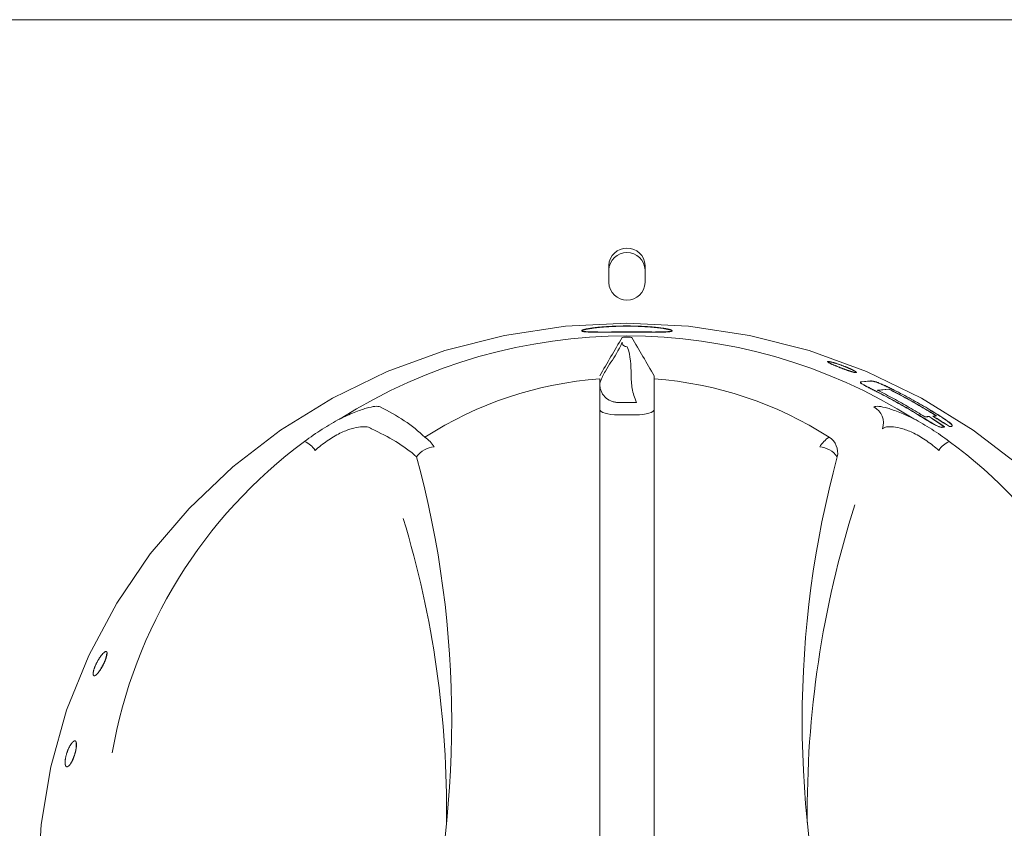
# Model space of a CAD drawing. Units: millimetres. Extents: x -19 to 882, y -147 to 793.
# Drawn here: x 543 to 598, y 649 to 694 of the extents above; entities that cross this region are included whole.
import ezdxf

# ---------------------------------------------------------------- set-up
doc = ezdxf.new("R2010")
doc.units = ezdxf.units.MM
doc.linetypes.add('SLD-Solid', pattern=[0])

msp = doc.modelspace()

# ---------------------------------------------------------------- linework, layer by layer
at = {"color": 142, "linetype": 'SLD-Solid', "lineweight": 0, "true_color": 0x0080c0}
for p, q in [((829.23, 694.036), (500.73, 694.036)), ((575.98, 680.471), (575.98, 679.52)), ((577.98, 679.52), (577.98, 680.471)), ((576.996, 675.982), (576.965, 675.982)), ((589.911, 674.039), (590.408, 674.087)), ((589.915, 674.049), (590.412, 674.096)), ((591.436, 673.633), (590.79, 673.575)), ((591.44, 673.642), (590.794, 673.584)), ((576.48, 672.902), (577.48, 672.902)), ((593.701, 672.472), (594.02, 672.293)), ((577.48, 672.223), (576.48, 672.223))]:
    msp.add_line(p, q, dxfattribs=at)
at = {"color": 7, "linetype": 'SLD-Solid', "lineweight": 15}
for p, q in [((578.48, 674.207), (578.48, 674.369)), ((575.48, 673.519), (575.48, 639.478)), ((578.48, 639.478), (578.48, 673.519))]:
    msp.add_line(p, q, dxfattribs=at)
at = {"color": 142, "linetype": 'SLD-Solid', "lineweight": 0, "true_color": 0x0080c0, "flags": 128}
for points in [[(576.98, 677.284), (580.377, 677.115), (583.737, 676.609), (587.023, 675.772), (590.199, 674.612), (593.23, 673.143), (596.083, 671.381), (598.727, 669.345), (601.132, 667.058), (603.273, 664.543), (605.126, 661.83), (606.671, 658.947), (607.89, 655.927), (608.77, 652.802), (609.302, 649.606), (609.48, 646.375), (609.302, 643.144), (608.77, 639.949), (607.89, 636.824), (606.671, 633.803), (605.126, 630.92), (603.273, 628.207), (601.132, 625.693), (598.727, 623.405), (596.083, 621.369), (593.23, 619.607), (590.199, 618.138), (587.023, 616.979), (583.737, 616.141), (580.377, 615.635), (576.98, 615.466), (573.583, 615.635), (570.223, 616.141), (566.937, 616.979), (563.761, 618.138), (560.73, 619.607), (557.877, 621.369), (555.234, 623.405), (552.828, 625.693), (550.687, 628.207), (548.834, 630.92), (547.29, 633.803), (546.071, 636.824), (545.19, 639.949), (544.658, 643.144), (544.48, 646.375), (544.658, 649.606), (545.19, 652.802), (546.071, 655.927), (547.29, 658.947), (548.834, 661.83), (550.687, 664.543), (552.828, 667.058), (555.234, 669.345), (557.877, 671.381), (560.73, 673.143), (563.761, 674.612), (566.937, 675.772), (570.223, 676.609), (573.583, 677.115), (576.98, 677.284)], [(576.48, 672.223), (576.285, 672.229), (576.098, 672.247), (575.925, 672.275), (575.773, 672.314), (575.649, 672.361), (575.556, 672.414), (575.499, 672.472), (575.48, 672.532)], [(578.48, 672.532), (578.461, 672.472), (578.404, 672.414), (578.312, 672.361), (578.187, 672.314), (578.036, 672.275), (577.863, 672.247), (577.675, 672.229), (577.48, 672.223)]]:
    msp.add_lwpolyline(points, dxfattribs=at)
at = {"color": 142, "linetype": 'SLD-Solid', "lineweight": 0, "true_color": 0x0080c0}
for centre, radius, start, end in [((576.98, 680.43), 1.001, 2.3135, 177.6865), ((576.98, 680.183), 1.001, 2.3135, 177.6865), ((576.98, 679.56), 1.001, 182.3135, 357.6865), ((590.117, 671.777), 1.012, 341.1852, 61.2974), ((565.003, 669.672), 1.552, 30.1178, 57.747), ((588.958, 669.672), 1.552, 122.253, 149.8822), ((587.6, 670.129), 1.007, 347.5174, 58.2984), ((558.617, 669.51), 1.38, 32.9575, 64.9745), ((566.461, 669.107), 1.35, 94.9058, 143.4182), ((587.5, 669.107), 1.35, 36.5818, 85.0942), ((595.343, 669.51), 1.38, 115.0255, 147.0425)]:
    msp.add_arc(centre, radius, start, end, dxfattribs=at)
at = {"color": 7, "linetype": 'SLD-Solid', "lineweight": 15}
for centre, radius, start, end in [((576.98, 646.904), 29.676, 57.7638, 122.2362), ((576.921, 653.832), 20.426, 94.0445, 122.8839), ((577.04, 653.832), 20.426, 57.1161, 85.9555), ((575.346, 648.919), 27.161, 126.4719, 170.1535), ((578.693, 648.959), 27.082, 12.349, 53.6111), ((511.55, 655.342), 55.764, 344.855, 15.145), ((642.41, 655.342), 55.764, 164.855, 195.145), ((642.582, 650.357), 55.655, 162.321, 180.6533), ((511.446, 650.366), 55.588, 359.3367, 16.8658)]:
    msp.add_arc(centre, radius, start, end, dxfattribs=at)
at = {"color": 142, "linetype": 'SLD-Solid', "lineweight": 0, "true_color": 0x0080c0}
msp.add_ellipse((576.98, 637.84), major_axis=(0, 38.677), ratio=0.89833, start_param=6.282735, end_param=6.283636, dxfattribs=at)
for points, knots in [([(576.491, 676.797), (576.981, 676.797), (577.471, 676.797), (577.943, 676.795), (578.378, 676.795), (578.759, 676.797), (579.071, 676.803), (579.304, 676.817), (579.446, 676.838), (579.495, 676.867), (579.446, 676.904), (579.303, 676.946), (579.071, 676.991), (578.759, 677.035), (578.377, 677.074), (577.942, 677.105), (577.471, 677.124), (577.143, 677.129), (576.816, 677.129), (576.488, 677.124), (576.016, 677.104), (575.581, 677.074), (575.2, 677.035), (574.888, 676.991), (574.656, 676.946), (574.514, 676.904), (574.466, 676.867), (574.515, 676.838), (574.658, 676.817), (574.89, 676.803), (575.203, 676.797), (575.584, 676.795), (576.02, 676.796), (576.491, 676.797), (576.981, 676.797), (577.471, 676.797)], [-0.093649, -0.062322, -0.031123, 0, 0.031231, 0.062516, 0.093781, 0.125034, 0.156285, 0.187539, 0.218788, 0.25004, 0.281289, 0.312542, 0.343792, 0.375048, 0.406302, 0.437563, 0.468777, 0.499997, 0.500082, 0.53134, 0.562602, 0.593857, 0.625115, 0.656367, 0.687622, 0.71887, 0.750123, 0.781371, 0.812624, 0.843872, 0.875125, 0.906351, 0.937678, 0.968877, 1, 1.031231, 1.062516, 1.093781]), ([(576.489, 676.787), (576.98, 676.787), (577.471, 676.787), (577.943, 676.785), (578.378, 676.785), (578.759, 676.787), (579.071, 676.793), (579.303, 676.807), (579.445, 676.828), (579.494, 676.857), (579.445, 676.894), (579.303, 676.936), (579.071, 676.981), (578.759, 677.025), (578.378, 677.064), (577.943, 677.094), (577.471, 677.114), (577.144, 677.119), (576.816, 677.119), (576.489, 677.114), (576.017, 677.094), (575.582, 677.064), (575.202, 677.025), (574.889, 676.981), (574.658, 676.936), (574.515, 676.894), (574.467, 676.857), (574.515, 676.828), (574.658, 676.807), (574.889, 676.793), (575.202, 676.787), (575.582, 676.785), (576.017, 676.786), (576.489, 676.787), (576.98, 676.787), (577.471, 676.787)], [-0.093837, -0.062547, -0.03127, 0, 0.031253, 0.06249, 0.093752, 0.124996, 0.156236, 0.187483, 0.218721, 0.249969, 0.281206, 0.312454, 0.343689, 0.374937, 0.406194, 0.437472, 0.468734, 0.499995, 0.500024, 0.5313, 0.562554, 0.593795, 0.625038, 0.656276, 0.687521, 0.718757, 0.750003, 0.781238, 0.812484, 0.84372, 0.874966, 0.906163, 0.937453, 0.96873, 1, 1.031253, 1.06249, 1.093752]), ([(576.715, 676.49), (576.719, 676.497), (576.748, 676.503), (576.839, 676.513), (576.901, 676.516), (576.965, 676.516)], [0, 0, 0, 0, 0.5, 0.5, 1, 1, 1, 1]), ([(576.996, 676.516), (577.059, 676.516), (577.121, 676.513), (577.213, 676.503), (577.241, 676.497), (577.245, 676.49)], [0, 0, 0, 0, 0.5, 0.5, 1, 1, 1, 1]), ([(576.715, 676.231), (576.51, 675.741), (576.201, 675.293), (575.84, 674.742), (575.66, 674.394), (575.583, 674.222), (575.532, 674.101), (575.506, 674.038), (575.48, 673.976)], [0, 0, 0, 0, 0.5, 0.75, 0.875, 0.9375, 0.9375, 1, 1, 1, 1]), ([(576.965, 675.982), (576.906, 675.982), (576.837, 676.007), (576.74, 676.104), (576.715, 676.173), (576.715, 676.231)], [0, 0, 0, 0, 0.5, 0.5, 1, 1, 1, 1]), ([(577.513, 672.907), (577.46, 673.035), (577.405, 673.162), (577.323, 673.418), (577.235, 673.802), (577.194, 674.7), (577.197, 675.47), (576.996, 675.982)], [0, 0, 0, 0, 0.125, 0.125, 0.25, 0.5, 1, 1, 1, 1]), ([(588.535, 674.91), (588.844, 674.789), (589.15, 674.678), (589.372, 674.606), (589.508, 674.568), (589.606, 674.548), (589.657, 674.555), (589.6, 674.61), (589.421, 674.709), (589.202, 674.808), (589.003, 674.889), (588.795, 674.969), (588.534, 675.058), (588.264, 675.137), (588.09, 675.171), (588.036, 675.165), (588.058, 675.138), (588.124, 675.095), (588.277, 675.021), (588.535, 674.91), (588.844, 674.789), (589.15, 674.678)], [-0.185534, -0.12263, -0.06064, 0, 0.062104, 0.124993, 0.156328, 0.18766, 0.250437, 0.313077, 0.375674, 0.438403, 0.469679, 0.501048, 0.563799, 0.626368, 0.68904, 0.75179, 0.783008, 0.814466, 0.87737, 0.93936, 1, 1.062104, 1.124993, 1.156328]), ([(591.718, 673.582), (591.644, 673.619), (591.496, 673.694), (591.268, 673.802), (591.04, 673.905), (590.852, 673.983), (590.723, 674.029), (590.626, 674.058), (590.535, 674.08), (590.475, 674.087), (590.432, 674.089), (590.416, 674.087), (590.408, 674.087)], [0, 0, 0, 0, 0.125172, 0.250269, 0.375264, 0.499739, 0.569515, 0.642963, 0.749726, 0.87628, 0.934804, 1, 1, 1, 1]), ([(590.412, 674.096), (590.421, 674.097), (590.44, 674.098), (590.484, 674.095), (590.537, 674.088), (590.608, 674.073), (590.678, 674.053), (590.752, 674.029), (590.866, 673.988), (591.045, 673.915), (591.273, 673.811), (591.5, 673.703), (591.648, 673.628), (591.722, 673.591)], [0, 0, 0, 0, 0.071509, 0.143009, 0.250208, 0.321696, 0.393136, 0.44673, 0.500299, 0.624758, 0.749744, 0.874835, 1, 1, 1, 1]), ([(576.448, 672.907), (576.424, 672.911), (576.392, 672.914), (576.33, 672.923), (576.298, 672.929), (576.204, 672.95), (576.142, 672.971), (575.963, 673.049), (575.853, 673.125), (575.671, 673.311), (575.599, 673.424), (575.527, 673.603), (575.509, 673.665), (575.485, 673.789), (575.48, 673.85), (575.48, 673.902)], [0, 0, 0, 0, 0.0625, 0.0625, 0.125, 0.125, 0.25, 0.25, 0.5, 0.5, 0.75, 0.75, 0.875, 0.875, 1, 1, 1, 1]), ([(589.911, 674.039), (589.896, 674.037), (589.874, 674.034), (589.86, 674.023), (589.854, 674.008), (589.868, 673.985), (589.913, 673.948), (589.966, 673.913), (590.04, 673.87), (590.157, 673.806), (590.329, 673.717), (590.509, 673.626), (590.655, 673.552), (590.729, 673.515), (590.766, 673.496)], [0, 0, 0, 0, 0.125089, 0.18805, 0.250199, 0.375059, 0.43934, 0.49999, 0.558729, 0.624951, 0.749849, 0.874885, 0.937439, 1, 1, 1, 1]), ([(590.771, 673.505), (590.734, 673.524), (590.66, 673.561), (590.513, 673.635), (590.333, 673.726), (590.161, 673.815), (590.044, 673.879), (589.97, 673.922), (589.917, 673.957), (589.872, 673.994), (589.858, 674.018), (589.864, 674.032), (589.878, 674.043), (589.9, 674.047), (589.915, 674.049)], [0, 0, 0, 0, 0.062571, 0.125135, 0.25019, 0.375104, 0.441322, 0.500072, 0.560709, 0.624995, 0.749839, 0.811911, 0.87493, 1, 1, 1, 1]), ([(590.794, 673.584), (590.943, 673.509), (591.24, 673.358), (591.683, 673.123), (592.121, 672.882), (592.556, 672.633), (592.987, 672.378), (593.272, 672.202), (593.414, 672.114)], [0, 0, 0, 0, 0.16669, 0.333353, 0.500002, 0.666651, 0.833312, 1, 1, 1, 1]), ([(591.436, 673.633), (591.584, 673.558), (591.882, 673.407), (592.324, 673.171), (592.762, 672.93), (593.197, 672.681), (593.628, 672.426), (593.912, 672.251), (594.055, 672.163)], [0, 0, 0, 0, 0.166688, 0.333351, 0.500002, 0.666652, 0.833314, 1, 1, 1, 1]), ([(594.06, 672.172), (593.917, 672.26), (593.633, 672.435), (593.202, 672.69), (592.767, 672.939), (592.328, 673.18), (591.886, 673.416), (591.589, 673.567), (591.44, 673.642)], [0, 0, 0, 0, 0.166686, 0.333348, 0.499998, 0.666649, 0.833312, 1, 1, 1, 1]), ([(591.722, 673.591), (591.878, 673.51), (592.191, 673.349), (592.656, 673.098), (593.117, 672.84), (593.574, 672.575), (593.875, 672.393), (594.025, 672.301)], [0, 0, 0, 0, 0.2000174, 0.4000101, 0.5999941, 0.7999854, 1, 1, 1, 1]), ([(590.766, 673.496), (590.923, 673.416), (591.236, 673.256), (591.701, 673.006), (592.161, 672.748), (592.618, 672.483), (592.919, 672.299), (593.069, 672.207)], [0, 0, 0, 0, 0.20002, 0.400011, 0.599993, 0.799983, 1, 1, 1, 1]), ([(593.074, 672.216), (592.924, 672.308), (592.623, 672.491), (592.166, 672.756), (591.705, 673.014), (591.241, 673.265), (590.927, 673.425), (590.771, 673.505)], [0, 0, 0, 0, 0.200017, 0.400007, 0.599989, 0.79998, 1, 1, 1, 1]), ([(561.12, 671.983), (561.409, 672.129), (561.679, 672.252), (562.055, 672.404), (562.174, 672.449), (562.397, 672.527), (562.5, 672.56), (562.789, 672.643), (562.953, 672.676), (563.207, 672.701), (563.3, 672.693), (563.357, 672.664)], [0, 0, 0, 0, 0.25, 0.25, 0.375, 0.375, 0.5, 0.5, 0.75, 0.75, 1, 1, 1, 1]), ([(563.357, 672.664), (563.837, 672.429), (564.284, 672.175), (565.109, 671.621), (565.488, 671.32), (565.831, 670.985)], [0, 0, 0, 0, 0.5, 0.5, 1, 1, 1, 1]), ([(590.603, 672.664), (590.661, 672.693), (590.753, 672.701), (591.007, 672.676), (591.172, 672.643), (591.46, 672.56), (591.564, 672.527), (591.786, 672.449), (591.906, 672.404), (592.282, 672.252), (592.551, 672.129), (592.841, 671.983)], [0, 0, 0, 0, 0.25, 0.25, 0.5, 0.5, 0.625, 0.625, 0.75, 0.75, 1, 1, 1, 1]), ([(559.201, 670.76), (559.513, 670.994), (559.836, 671.217), (560.502, 671.641), (560.832, 671.833), (561.151, 672.005)], [0, 0, 0, 0, 0.5, 0.5, 1, 1, 1, 1]), ([(561.151, 672.005), (561.146, 672.002), (561.142, 671.999), (561.137, 671.996), (561.133, 671.993), (561.129, 671.99), (561.125, 671.988), (561.123, 671.986), (561.122, 671.985), (561.121, 671.984), (561.12, 671.983), (561.12, 671.983), (561.12, 671.983)], [0, 0, 0, 0, 0.00001668871, 0.00001668871, 0.00001668871, 0.00003365826, 0.00003365826, 0.00003365826, 0.00004266214, 0.00004266214, 0.00004266214, 0.00004513853, 0.00004513853, 0.00004513853, 0.00004513853]), ([(592.841, 671.983), (592.84, 671.984), (592.838, 671.985), (592.836, 671.987), (592.834, 671.989), (592.831, 671.991), (592.828, 671.993), (592.822, 671.997), (592.816, 672.001), (592.81, 672.005)], [0, 0, 0, 0, 0.00000953617, 0.00000953617, 0.00000953617, 0.00002196429, 0.00002196429, 0.00002196429, 0.00004505444, 0.00004505444, 0.00004505444, 0.00004505444]), ([(592.81, 672.005), (593.129, 671.833), (593.458, 671.641), (594.124, 671.217), (594.447, 670.994), (594.76, 670.76)], [0, 0, 0, 0, 0.5, 0.5, 1, 1, 1, 1]), ([(593.069, 672.207), (593.142, 672.162), (593.288, 672.072), (593.51, 671.936), (593.732, 671.802), (593.917, 671.695), (594.049, 671.628), (594.126, 671.594), (594.187, 671.57), (594.253, 671.548), (594.306, 671.537), (594.349, 671.532), (594.366, 671.533), (594.375, 671.534)], [0, 0, 0, 0, 0.125137, 0.250234, 0.375226, 0.49978, 0.569965, 0.644454, 0.694295, 0.749814, 0.874852, 0.937422, 1, 1, 1, 1]), ([(594.381, 671.542), (594.372, 671.542), (594.355, 671.541), (594.311, 671.545), (594.254, 671.557), (594.177, 671.583), (594.104, 671.614), (594.028, 671.65), (593.913, 671.71), (593.737, 671.81), (593.515, 671.944), (593.294, 672.081), (593.147, 672.171), (593.074, 672.216)], [0, 0, 0, 0, 0.062565, 0.125122, 0.250133, 0.321602, 0.393042, 0.446607, 0.500185, 0.624741, 0.749742, 0.87485, 1, 1, 1, 1]), ([(594.498, 671.546), (594.357, 671.644), (594.076, 671.842), (593.79, 672.032), (593.647, 672.127)], [0, 0, 0, 0, 0.4998965, 1, 1, 1, 1]), ([(593.652, 672.135), (593.795, 672.04), (594.081, 671.85), (594.363, 671.653), (594.503, 671.554)], [0, 0, 0, 0, 0.500103, 1, 1, 1, 1]), ([(593.851, 672.145), (594.006, 672.051), (594.317, 671.864), (594.623, 671.669), (594.776, 671.571)], [0, 0, 0, 0, 0.499884, 1, 1, 1, 1]), ([(594.781, 671.58), (594.628, 671.677), (594.322, 671.872), (594.011, 672.06), (593.856, 672.154)], [0, 0, 0, 0, 0.500116, 1, 1, 1, 1]), ([(594.872, 671.581), (594.88, 671.582), (594.896, 671.583), (594.918, 671.594), (594.931, 671.616), (594.906, 671.668), (594.83, 671.744), (594.727, 671.824), (594.641, 671.888), (594.545, 671.955), (594.412, 672.045), (594.272, 672.136), (594.129, 672.226), (594.057, 672.27), (594.02, 672.293)], [0, 0, 0, 0, 0.062585, 0.125161, 0.250256, 0.37513, 0.499546, 0.562038, 0.624584, 0.687135, 0.74971, 0.874831, 0.937413, 1, 1, 1, 1]), ([(594.025, 672.301), (594.062, 672.279), (594.134, 672.234), (594.277, 672.144), (594.417, 672.053), (594.55, 671.963), (594.647, 671.896), (594.733, 671.832), (594.835, 671.752), (594.911, 671.677), (594.937, 671.624), (594.923, 671.603), (594.902, 671.592), (594.886, 671.59), (594.878, 671.589)], [0, 0, 0, 0, 0.062596, 0.125186, 0.250324, 0.312907, 0.375465, 0.438016, 0.500511, 0.624923, 0.749782, 0.874859, 0.937425, 1, 1, 1, 1]), ([(562.885, 671.45), (562.832, 671.5), (562.755, 671.534), (562.553, 671.572), (562.426, 671.576), (562.131, 671.544), (561.961, 671.51), (561.577, 671.395), (561.369, 671.316), (561.146, 671.211)], [0, 0, 0, 0, 0.25, 0.25, 0.5, 0.5, 0.75, 0.75, 1, 1, 1, 1]), ([(565.377, 669.911), (565.023, 670.218), (564.639, 670.493), (563.808, 671.002), (563.362, 671.235), (562.885, 671.45)], [0, 0, 0, 0, 0.5, 0.5, 1, 1, 1, 1]), ([(592.814, 671.211), (592.594, 671.315), (592.386, 671.394), (592, 671.51), (591.83, 671.544), (591.535, 671.576), (591.408, 671.573), (591.206, 671.534), (591.129, 671.5), (591.075, 671.45)], [0, 0, 0, 0, 0.25, 0.25, 0.5, 0.5, 0.75, 0.75, 1, 1, 1, 1]), ([(561.146, 671.211), (560.914, 671.09), (560.677, 670.948), (560.207, 670.623), (559.985, 670.448), (559.775, 670.261)], [0, 0, 0, 0, 0.5, 0.5, 1, 1, 1, 1]), ([(594.186, 670.261), (593.976, 670.448), (593.753, 670.623), (593.283, 670.948), (593.046, 671.09), (592.814, 671.211)], [0, 0, 0, 0, 0.5, 0.5, 1, 1, 1, 1]), ([(547.88, 658.07), (548.03, 658.312), (548.163, 658.58), (548.26, 658.834), (548.307, 659.036), (548.294, 659.154), (548.222, 659.172), (548.103, 659.088), (547.953, 658.913), (547.798, 658.675), (547.661, 658.408), (547.566, 658.152), (547.525, 657.948), (547.543, 657.827), (547.618, 657.807), (547.736, 657.893), (547.88, 658.07), (548.03, 658.312), (548.163, 658.58)], [-0.1875, -0.125, -0.0625, 0, 0.0625, 0.125, 0.1875, 0.25, 0.3125, 0.375, 0.4375, 0.5, 0.5625, 0.625, 0.6875, 0.75, 0.8125, 0.875, 0.9375, 1, 1.0625, 1.125, 1.1875]), ([(546.35, 653.056), (546.465, 653.311), (546.556, 653.597), (546.611, 653.87), (546.619, 654.088), (546.58, 654.218), (546.497, 654.241), (546.383, 654.154), (546.254, 653.97), (546.132, 653.717), (546.037, 653.432), (545.984, 653.159), (545.981, 652.939), (546.026, 652.807), (546.113, 652.783), (546.226, 652.87), (546.35, 653.056), (546.465, 653.311), (546.556, 653.597)], [-0.1875, -0.125, -0.0625, 0, 0.0625, 0.125, 0.1875, 0.25, 0.3125, 0.375, 0.4375, 0.5, 0.5625, 0.625, 0.6875, 0.75, 0.8125, 0.875, 0.9375, 1, 1.0625, 1.125, 1.1875])]:
    msp.add_open_spline(points, degree=3, knots=knots, dxfattribs=at)
for points in [[(576.715, 676.49), (576.304, 675.796), (575.892, 675.094), (575.48, 674.369)], [(577.245, 676.49), (577.657, 675.796), (578.069, 675.094), (578.48, 674.369)], [(576.448, 672.907), (576.459, 672.905), (576.469, 672.903), (576.48, 672.902)], [(577.513, 672.907), (577.502, 672.905), (577.491, 672.903), (577.48, 672.902)], [(593.647, 672.127), (593.567, 672.12), (593.488, 672.112), (593.408, 672.105)], [(593.414, 672.114), (593.493, 672.121), (593.572, 672.128), (593.652, 672.135)], [(594.055, 672.163), (593.987, 672.157), (593.919, 672.151), (593.851, 672.145)], [(593.856, 672.154), (593.924, 672.16), (593.992, 672.166), (594.06, 672.172)], [(594.375, 671.534), (594.416, 671.538), (594.457, 671.542), (594.498, 671.546)], [(594.503, 671.554), (594.462, 671.55), (594.421, 671.546), (594.381, 671.542)], [(594.776, 671.571), (594.808, 671.574), (594.84, 671.578), (594.872, 671.581)], [(594.878, 671.589), (594.846, 671.586), (594.814, 671.583), (594.781, 671.58)]]:
    msp.add_open_spline(points, degree=3, dxfattribs=at)
at = {"color": 7, "linetype": 'SLD-Solid', "lineweight": 15}
for points, knots in [([(575.48, 674.207), (575.48, 674.186), (575.48, 674.109), (575.48, 673.867), (575.48, 673.703), (575.48, 673.519)], [0, 0, 0, 0, 0.5, 0.5, 1, 1, 1, 1]), ([(578.48, 673.519), (578.48, 673.611), (578.48, 673.697), (578.48, 673.855), (578.48, 673.927), (578.48, 674.108), (578.48, 674.186), (578.48, 674.207)], [0, 0, 0, 0, 0.25, 0.25, 0.5, 0.5, 1, 1, 1, 1])]:
    msp.add_open_spline(points, degree=3, knots=knots, dxfattribs=at)

doc.saveas('drawing.dxf')
